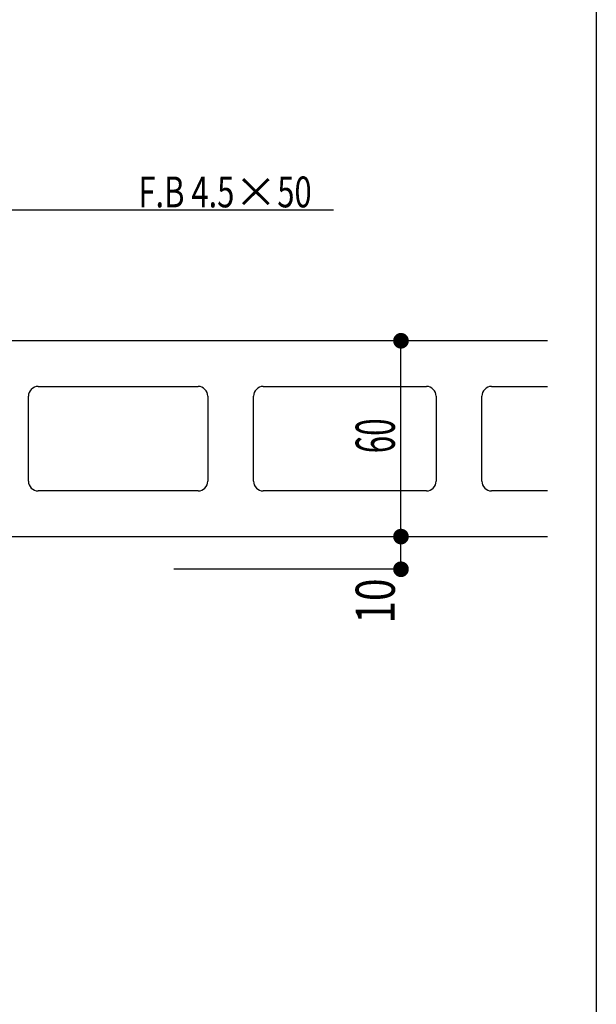
# Model space of a CAD drawing. Extents: x 53 to 2472, y 38 to 1743.
# Drawn here: x 1489 to 1665, y 1178 to 1480 of the extents above; entities that cross this region are included whole.
import ezdxf
from ezdxf.enums import TextEntityAlignment as Align

# ---------------------------------------------------------------- set-up
doc = ezdxf.new("R2010")
doc.units = 0
doc.header["$LTSCALE"] = 6
doc.header["$MEASUREMENT"] = 0
for name, color, linetype in [('0-0WAKU', 7, 'CONTINUOUS'), ('0-1AL', 7, 'CONTINUOUS'), ('0-2SUNPO', 7, 'CONTINUOUS')]:
    doc.layers.add(name, color=color, linetype=linetype)
doc.styles.get("Standard").update_dxf_attribs({"font": 'txt.shx'})

msp = doc.modelspace()

# ---------------------------------------------------------------- linework, layer by layer
at = {"layer": '0-0WAKU', "color": 7, "linetype": 'CONTINUOUS'}
msp.add_line((1665.35, 1743.12), (1665.35, 90.01), dxfattribs=at)
at = {"layer": '0-1AL', "color": 5, "linetype": 'CONTINUOUS'}
for p, q in [((1650.35, 1381.6), (1477.25, 1381.6)), ((1494.25, 1367.6), (1543.25, 1367.6)), ((1563.25, 1367.6), (1613.25, 1367.6)), ((1633.25, 1367.6), (1650.35, 1367.6)), ((1491.25, 1338.6), (1491.25, 1364.6)), ((1546.25, 1364.6), (1546.25, 1338.6)), ((1560.25, 1338.6), (1560.25, 1364.6)), ((1616.25, 1364.6), (1616.25, 1338.6)), ((1630.25, 1338.6), (1630.25, 1364.6)), ((1543.25, 1335.6), (1494.25, 1335.6)), ((1613.25, 1335.6), (1563.25, 1335.6)), ((1650.35, 1335.6), (1633.25, 1335.6)), ((1650.35, 1321.48), (1477.25, 1321.48))]:
    msp.add_line(p, q, dxfattribs=at)
for centre, start, end in [((1494.25, 1364.6), 90, 180), ((1543.25, 1364.6), 0, 90), ((1563.25, 1364.6), 90, 180), ((1613.25, 1364.6), 0, 90), ((1633.25, 1364.6), 90, 180), ((1494.25, 1338.6), 180, 270), ((1543.25, 1338.6), 270, 360), ((1563.25, 1338.6), 180, 270), ((1613.25, 1338.6), 270, 360), ((1633.25, 1338.6), 180, 270)]:
    msp.add_arc(centre, 3, start, end, dxfattribs=at)
at = {"layer": '0-2SUNPO', "color": 7, "linetype": 'CONTINUOUS'}
for p, q in [((1605.47, 1321.6), (1605.47, 1381.6)), ((1605.47, 1311.6), (1605.47, 1321.6)), ((1605.47, 1311.6), (1535.84, 1311.6))]:
    msp.add_line(p, q, dxfattribs=at)
msp.add_lwpolyline([(1471.42, 1394.12), (1485.51, 1421.73), (1584.79, 1421.73)], dxfattribs=at)
at = {"layer": '0-2SUNPO', "color": 7, "linetype": 'CONTINUOUS', "const_width": 2.4}
for points in [[(1604.27, 1381.6, 1), (1606.67, 1381.6, 1)], [(1604.27, 1381.6, 1), (1606.67, 1381.6, 1)], [(1604.27, 1381.6, 1), (1606.67, 1381.6, 1)], [(1604.27, 1321.6, 1), (1606.67, 1321.6, 1)], [(1604.27, 1321.6, 1), (1606.67, 1321.6, 1)], [(1604.27, 1311.6, 1), (1606.67, 1311.6, 1)]]:
    msp.add_lwpolyline(points, format="xyb", close=True, dxfattribs=at)

# ---------------------------------------------------------------- texts
at = {"layer": '0-2SUNPO', "color": 7}
for s, width, p in [('60', 0.589, (1603.57, 1352.47)), ('10', 0.763, (1603.57, 1301.85))]:
    msp.add_text(s, height=11.991, rotation=90, dxfattribs=dict(at, width=width)).set_placement(p, align=Align.CENTER)
at = {"layer": '0-2SUNPO', "color": 7, "insert": (1551.53, 1422.48), "char_height": 9.438, "attachment_point": 8}
msp.add_mtext('\\W1.023;{\\W0.737;F.B 4.5}×{\\W0.737;50}', dxfattribs=at)

doc.saveas('drawing.dxf')
